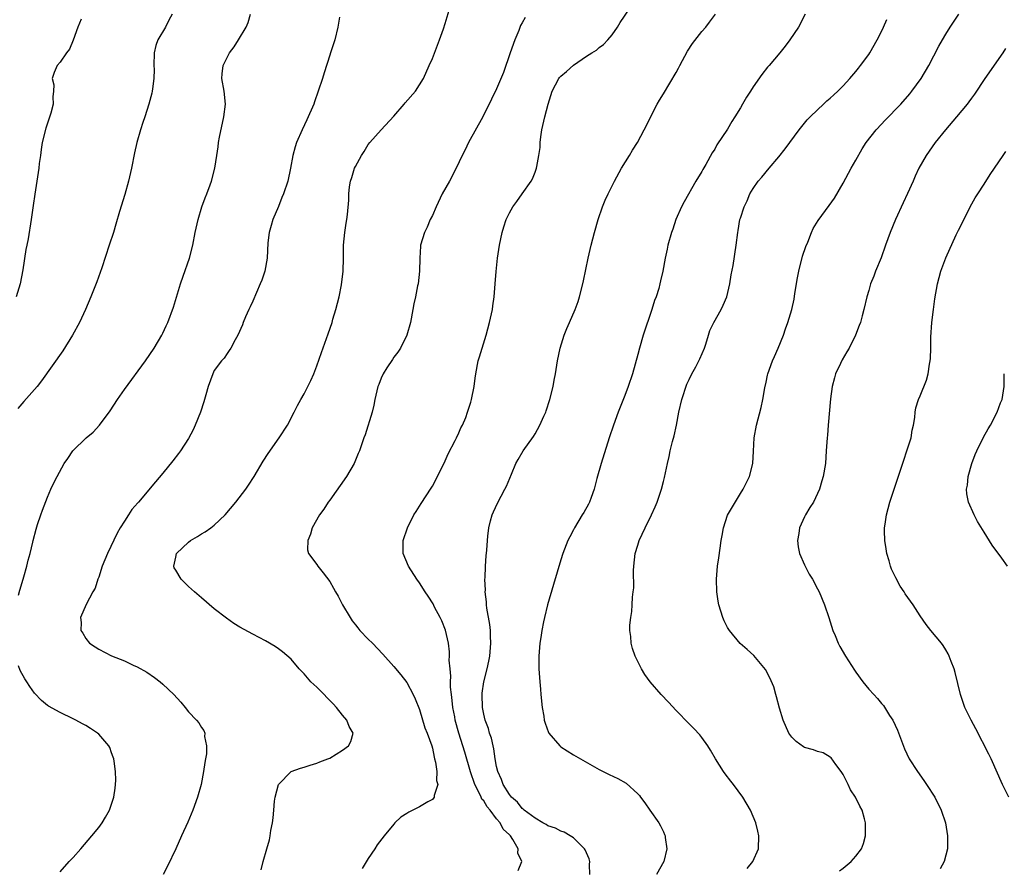
# Model space of a CAD drawing. Units: inches. Extents: x 2502000 to 2505000, y 1485000 to 1488000.
# Drawn here: x 2503253 to 2503406, y 1485162 to 1485294 of the extents above; entities that cross this region are included whole.
import ezdxf

# ---------------------------------------------------------------- set-up
doc = ezdxf.new("R2010")
doc.units = ezdxf.units.IN
doc.header["$MEASUREMENT"] = 0
doc.layers.add('LD25021485_10ft', color=110, linetype='Continuous')

msp = doc.modelspace()

# ---------------------------------------------------------------- linework, layer by layer
at = {"layer": 'LD25021485_10ft'}
for points, elevation in [([(2503330.4, 1485161.6), (2503330.95, 1485163), (2503330.31, 1485164.31), (2503330.4, 1485165), (2503329.56, 1485166.44), (2503329.16, 1485167), (2503329, 1485167.18), (2503328.02, 1485168.02), (2503327.56, 1485169), (2503327, 1485169.67), (2503326.01, 1485171), (2503325.54, 1485171.54), (2503325, 1485172.44), (2503324.73, 1485172.73), (2503324.63, 1485173), (2503324.32, 1485173.68), (2503323.61, 1485175), (2503322.95, 1485176.95), (2503322.04, 1485180.04), (2503321.13, 1485183), (2503320.58, 1485185), (2503320.48, 1485185.52), (2503320.2, 1485187), (2503320.1, 1485188.1), (2503319.97, 1485189), (2503319.85, 1485190.15), (2503319.84, 1485191), (2503319.87, 1485191.87), (2503319.76, 1485193), (2503319.64, 1485194.36), (2503319.68, 1485195), (2503319.67, 1485195.67), (2503319.5, 1485197), (2503319.05, 1485199.05), (2503318.49, 1485200.49), (2503318.24, 1485201), (2503317.35, 1485202.65), (2503317.12, 1485203.12), (2503316.35, 1485204.35), (2503315.89, 1485205), (2503315, 1485206.42), (2503314.56, 1485207), (2503313.28, 1485209), (2503312.47, 1485211), (2503312.45, 1485212.45), (2503312.46, 1485213), (2503313.12, 1485215), (2503314.14, 1485217), (2503314.46, 1485217.54), (2503315, 1485218.34), (2503315.24, 1485218.76), (2503316.82, 1485221.18), (2503317, 1485221.47), (2503317.8, 1485223), (2503319, 1485225.44), (2503319.49, 1485226.51), (2503320.57, 1485228.57), (2503320.77, 1485229), (2503320.82, 1485229.18), (2503321, 1485229.53), (2503321.42, 1485230.58), (2503321.68, 1485231), (2503322.2, 1485232.2), (2503322.49, 1485233), (2503323, 1485234.58), (2503323.12, 1485235), (2503323.5, 1485237), (2503323.7, 1485238.3), (2503323.77, 1485239), (2503324.15, 1485241), (2503324.36, 1485241.64), (2503324.75, 1485243), (2503325.39, 1485245), (2503325.93, 1485247), (2503326.35, 1485249), (2503326.45, 1485249.55), (2503326.64, 1485251), (2503326.81, 1485253), (2503326.94, 1485254.94), (2503327.17, 1485257), (2503327.47, 1485259), (2503327.87, 1485261), (2503328.12, 1485261.88), (2503328.49, 1485263), (2503329, 1485264.05), (2503329.56, 1485265), (2503330.17, 1485265.83), (2503331.01, 1485267), (2503332.41, 1485269), (2503332.62, 1485269.38), (2503333, 1485270.42), (2503333.23, 1485271), (2503333.26, 1485271.26), (2503333.61, 1485273), (2503333.78, 1485274.22), (2503333.81, 1485275), (2503333.89, 1485275.89), (2503334.09, 1485277), (2503334.36, 1485278.36), (2503334.54, 1485279), (2503335.04, 1485281), (2503335.65, 1485283), (2503336.72, 1485285), (2503336.84, 1485285.16), (2503337, 1485285.33), (2503337.92, 1485286.08), (2503339, 1485287.09), (2503341, 1485288.49), (2503341.87, 1485289), (2503342.57, 1485289.43), (2503343, 1485289.8), (2503343.69, 1485290.31), (2503344.35, 1485291), (2503345, 1485291.79), (2503345.84, 1485293), (2503346.28, 1485293.72), (2503348.51, 1485297)], 7550), ([(2503276.47, 1485295), (2503275.94, 1485294.06), (2503275.42, 1485293), (2503274.23, 1485291), (2503273.89, 1485290.11), (2503273.64, 1485289), (2503273.58, 1485287), (2503273.63, 1485286.37), (2503273.61, 1485285), (2503273.37, 1485283.37), (2503273.34, 1485283), (2503273.29, 1485282.71), (2503272.83, 1485281), (2503272.19, 1485279), (2503271.87, 1485278.13), (2503271.5, 1485277), (2503270.93, 1485275), (2503270.58, 1485273.42), (2503270.11, 1485271), (2503269.67, 1485269), (2503269.08, 1485266.92), (2503268.27, 1485264.27), (2503267.7, 1485262.3), (2503267.3, 1485261), (2503266.65, 1485259), (2503265.48, 1485255.48), (2503264.7, 1485253.3), (2503263.78, 1485251), (2503262.93, 1485249), (2503262.03, 1485247), (2503260.92, 1485245), (2503259.42, 1485242.58), (2503256.11, 1485237.89), (2503255.42, 1485237), (2503253.35, 1485234.65), (2503253, 1485234.3), (2503252.4, 1485233.6)], 7500), ([(2503252.5, 1485204.5), (2503252.72, 1485205.28), (2503253.23, 1485207), (2503253.35, 1485207.35), (2503253.83, 1485209), (2503254.03, 1485209.97), (2503254.33, 1485211), (2503254.76, 1485212.76), (2503254.8, 1485213), (2503255.24, 1485214.76), (2503255.49, 1485215.49), (2503255.97, 1485217), (2503256.24, 1485217.76), (2503257, 1485219.76), (2503257.53, 1485221), (2503258.02, 1485221.98), (2503258.54, 1485223), (2503259.62, 1485225), (2503260.2, 1485225.8), (2503260.95, 1485227), (2503263.06, 1485229), (2503264.12, 1485229.88), (2503265.13, 1485231), (2503266.79, 1485233.21), (2503267.95, 1485235), (2503269, 1485236.54), (2503272.29, 1485241), (2503273.65, 1485243), (2503274.85, 1485245), (2503275, 1485245.3), (2503275.52, 1485246.48), (2503275.77, 1485247), (2503276.64, 1485249.36), (2503277.74, 1485253), (2503278.18, 1485254.18), (2503279.17, 1485257), (2503279.68, 1485259), (2503280.05, 1485261), (2503280.48, 1485263), (2503281.1, 1485265), (2503281.6, 1485266.4), (2503281.88, 1485267), (2503282.4, 1485268.4), (2503282.6, 1485269), (2503283.08, 1485271), (2503283.4, 1485273), (2503283.64, 1485274.36), (2503283.7, 1485275), (2503283.84, 1485275.84), (2503284.53, 1485279), (2503284.78, 1485281), (2503284.57, 1485283), (2503284.22, 1485285), (2503284.27, 1485285.73), (2503284.4, 1485287), (2503285, 1485288.26), (2503285.41, 1485289), (2503286.1, 1485289.9), (2503286.8, 1485291), (2503288.01, 1485293), (2503288.28, 1485293.72), (2503288.68, 1485295)], 7510), ([(2503290.3, 1485161.7), (2503290.65, 1485163), (2503291.23, 1485165), (2503291.6, 1485166.4), (2503291.74, 1485167), (2503291.85, 1485167.85), (2503292.07, 1485169), (2503292.19, 1485169.81), (2503292.28, 1485171), (2503292.4, 1485172.4), (2503292.49, 1485173), (2503293, 1485175), (2503294.98, 1485177.02), (2503296.46, 1485177.54), (2503297, 1485177.7), (2503297.98, 1485178.02), (2503299, 1485178.3), (2503299.48, 1485178.52), (2503300.71, 1485179), (2503301, 1485179.12), (2503303, 1485180.34), (2503303.94, 1485181), (2503304.3, 1485181.7), (2503304.66, 1485183), (2503304.05, 1485184.05), (2503303.69, 1485185), (2503303, 1485185.81), (2503302.09, 1485187), (2503301.56, 1485187.56), (2503300.56, 1485188.56), (2503300.15, 1485189), (2503299, 1485190.14), (2503298.07, 1485191), (2503297, 1485192.24), (2503296.26, 1485193), (2503295, 1485194.5), (2503293.66, 1485195.66), (2503293, 1485196.15), (2503292.48, 1485196.48), (2503291, 1485197.36), (2503289, 1485198.42), (2503287, 1485199.5), (2503286.07, 1485200.07), (2503284.9, 1485200.9), (2503283, 1485202.39), (2503281, 1485204.09), (2503279.95, 1485205), (2503279, 1485205.86), (2503277.84, 1485207), (2503277, 1485208.37), (2503276.78, 1485208.78), (2503276.7, 1485209), (2503277, 1485210.42), (2503277.15, 1485211), (2503279, 1485212.75), (2503279.31, 1485213), (2503280.38, 1485213.62), (2503281, 1485214.03), (2503281.62, 1485214.38), (2503282.48, 1485215), (2503283, 1485215.41), (2503284.69, 1485217), (2503286.35, 1485219), (2503287.91, 1485221), (2503288.35, 1485221.65), (2503289.21, 1485223), (2503290.64, 1485225.36), (2503291.44, 1485226.56), (2503293.14, 1485229), (2503294.43, 1485231), (2503295.47, 1485233), (2503295.97, 1485234.03), (2503296.5, 1485235), (2503297, 1485235.87), (2503298.07, 1485237.93), (2503298.52, 1485239), (2503299, 1485240.24), (2503299.71, 1485242.29), (2503300.78, 1485245.22), (2503301.37, 1485247), (2503301.51, 1485247.51), (2503301.95, 1485249), (2503302.46, 1485251), (2503302.84, 1485252.84), (2503303.11, 1485255), (2503303.16, 1485257), (2503303.17, 1485259), (2503303.37, 1485261), (2503303.57, 1485262.43), (2503303.7, 1485263), (2503303.8, 1485263.8), (2503303.98, 1485266.02), (2503303.98, 1485267), (2503304.09, 1485268.09), (2503304.26, 1485269), (2503304.45, 1485269.55), (2503304.87, 1485271), (2503305, 1485271.27), (2503305.98, 1485273), (2503306.38, 1485273.62), (2503307, 1485274.69), (2503307.24, 1485275), (2503309.02, 1485277), (2503311, 1485279.12), (2503312.62, 1485281), (2503312.79, 1485281.21), (2503314.35, 1485283), (2503315, 1485283.99), (2503315.62, 1485285), (2503316.53, 1485287), (2503317, 1485288.13), (2503318.12, 1485291), (2503318.73, 1485292.73), (2503319, 1485293.58), (2503319.62, 1485295.62)], 7530), ([(2503341.52, 1485161), (2503341.49, 1485162.51), (2503341.53, 1485163), (2503341.43, 1485163.43), (2503341, 1485164.35), (2503340.82, 1485164.82), (2503340.72, 1485165), (2503339, 1485166.67), (2503338.5, 1485167), (2503337.55, 1485167.55), (2503337, 1485167.74), (2503336.17, 1485168.17), (2503335, 1485168.55), (2503334.74, 1485168.74), (2503334.24, 1485169), (2503333, 1485169.75), (2503331.32, 1485171), (2503331.17, 1485171.17), (2503331, 1485171.26), (2503330.26, 1485172.26), (2503329.34, 1485173), (2503329, 1485173.42), (2503328.04, 1485175), (2503327.8, 1485175.8), (2503327.19, 1485177), (2503327, 1485177.82), (2503326.8, 1485179), (2503326.58, 1485180.58), (2503326.46, 1485181), (2503326.2, 1485182.2), (2503325.93, 1485183), (2503325.73, 1485183.73), (2503325.25, 1485185), (2503325, 1485185.98), (2503324.8, 1485187), (2503324.75, 1485189), (2503324.77, 1485189.23), (2503325.05, 1485191), (2503325.55, 1485193), (2503325.8, 1485194.2), (2503325.94, 1485195), (2503326.12, 1485197), (2503326.09, 1485198.09), (2503326.04, 1485199), (2503325.94, 1485199.94), (2503325.51, 1485202.49), (2503325.46, 1485203), (2503325.45, 1485203.45), (2503325.25, 1485205), (2503325.27, 1485205.27), (2503325.19, 1485207), (2503325.22, 1485207.22), (2503325.28, 1485209), (2503325.38, 1485210.62), (2503325.49, 1485211.49), (2503325.59, 1485213), (2503325.67, 1485213.67), (2503325.8, 1485215), (2503326.09, 1485216.09), (2503326.3, 1485217), (2503326.51, 1485217.49), (2503327.15, 1485218.85), (2503328.32, 1485221), (2503328.54, 1485221.46), (2503329.34, 1485223.34), (2503330.03, 1485225), (2503330.37, 1485225.63), (2503331.17, 1485227), (2503332.76, 1485229.24), (2503333, 1485229.65), (2503333.77, 1485231), (2503334.38, 1485232.38), (2503334.68, 1485233), (2503334.76, 1485233.24), (2503335.33, 1485235), (2503335.82, 1485237), (2503335.99, 1485238.01), (2503336.2, 1485239), (2503336.53, 1485241), (2503336.92, 1485243), (2503337.54, 1485245), (2503337.98, 1485246.02), (2503338.37, 1485247), (2503339.24, 1485249), (2503339.73, 1485250.27), (2503339.96, 1485251), (2503340.46, 1485253), (2503340.54, 1485253.46), (2503341.28, 1485257), (2503341.76, 1485259), (2503342.29, 1485261), (2503342.85, 1485263), (2503343.54, 1485265), (2503343.96, 1485266.04), (2503344.38, 1485267), (2503345.37, 1485269), (2503346.47, 1485271), (2503347.71, 1485273), (2503348.18, 1485273.82), (2503348.96, 1485275), (2503350.03, 1485277), (2503352.06, 1485281), (2503352.4, 1485281.6), (2503353, 1485282.58), (2503355, 1485285.95), (2503355.38, 1485286.62), (2503355.56, 1485287), (2503356.77, 1485289.23), (2503357.54, 1485290.46), (2503359, 1485292.31), (2503359.64, 1485293), (2503360.21, 1485293.79), (2503361.13, 1485295)], 7560), ([(2503375.11, 1485295), (2503374.06, 1485293), (2503372.73, 1485291), (2503371.97, 1485290.03), (2503371.15, 1485289), (2503369.48, 1485287), (2503369.25, 1485286.75), (2503368.36, 1485285.64), (2503367, 1485283.7), (2503366.57, 1485283), (2503365.94, 1485282.06), (2503365.36, 1485281), (2503365, 1485280.42), (2503364.16, 1485279), (2503363.7, 1485278.3), (2503363, 1485277.12), (2503361.36, 1485274.64), (2503361, 1485274), (2503360.59, 1485273.41), (2503359.6, 1485271.6), (2503359.16, 1485270.84), (2503359, 1485270.52), (2503358.08, 1485269), (2503356.24, 1485265.76), (2503355.83, 1485265), (2503354.96, 1485263), (2503354.48, 1485261.52), (2503354.28, 1485261), (2503353.72, 1485259), (2503353.58, 1485258.42), (2503353.29, 1485257), (2503352.92, 1485255), (2503352.55, 1485253.45), (2503352.47, 1485253), (2503352.29, 1485252.29), (2503351.87, 1485251), (2503351.61, 1485250.39), (2503351.21, 1485249), (2503349.86, 1485245), (2503349.26, 1485243), (2503349, 1485241.97), (2503348.18, 1485239), (2503347.52, 1485237), (2503347, 1485235.62), (2503345.96, 1485233), (2503345.22, 1485231), (2503344.56, 1485229), (2503343.32, 1485225), (2503342.66, 1485222.66), (2503342.23, 1485221), (2503341.73, 1485219.73), (2503341.48, 1485219), (2503341.34, 1485218.66), (2503340.63, 1485217.37), (2503340.37, 1485217), (2503339.16, 1485215), (2503339, 1485214.68), (2503338.41, 1485213.59), (2503338.11, 1485213), (2503337.33, 1485211), (2503337, 1485209.99), (2503335.86, 1485206.14), (2503334.97, 1485203), (2503334.47, 1485201), (2503334.34, 1485200.34), (2503334.04, 1485199), (2503333.89, 1485197.89), (2503333.74, 1485197), (2503333.59, 1485195), (2503333.6, 1485193), (2503333.73, 1485191), (2503333.85, 1485189.85), (2503333.92, 1485189), (2503334.12, 1485187), (2503334.36, 1485185.64), (2503334.45, 1485185), (2503334.57, 1485184.57), (2503335.11, 1485183.11), (2503335.18, 1485183), (2503336.85, 1485181), (2503337, 1485180.87), (2503339, 1485179.61), (2503343, 1485177.33), (2503344.56, 1485176.56), (2503345.93, 1485175.93), (2503347.2, 1485175.2), (2503349, 1485173.54), (2503349.26, 1485173.26), (2503349.44, 1485173), (2503350.13, 1485172.13), (2503350.89, 1485171), (2503352.3, 1485169), (2503352.58, 1485168.58), (2503353, 1485167.61), (2503353.2, 1485167.2), (2503353.26, 1485167), (2503353.28, 1485166.72), (2503353.53, 1485165), (2503353.07, 1485163), (2503351.95, 1485161)], 7570), ([(2503380.47, 1485161.53), (2503381, 1485161.97), (2503382.26, 1485163), (2503383, 1485163.82), (2503383.9, 1485165), (2503384.22, 1485165.78), (2503384.52, 1485167), (2503384.48, 1485168.48), (2503384.52, 1485169), (2503384.36, 1485169.64), (2503383.99, 1485171), (2503383.64, 1485171.64), (2503382.95, 1485173), (2503382.19, 1485174.19), (2503381.8, 1485175), (2503381, 1485176.53), (2503380.72, 1485177), (2503379.88, 1485178.12), (2503379.15, 1485179.15), (2503379, 1485179.26), (2503377.91, 1485179.91), (2503377, 1485180.15), (2503376.38, 1485180.38), (2503375, 1485180.78), (2503374.85, 1485180.85), (2503373.71, 1485181.71), (2503373, 1485182.37), (2503372.54, 1485183), (2503371.65, 1485185), (2503371.09, 1485186.91), (2503370.66, 1485188.66), (2503370.54, 1485189), (2503370.2, 1485190.2), (2503369.62, 1485191.62), (2503368.92, 1485192.92), (2503367.1, 1485195.1), (2503366.05, 1485196.05), (2503364.97, 1485196.97), (2503363.3, 1485199), (2503363, 1485199.47), (2503362.5, 1485200.5), (2503362.27, 1485201), (2503361.64, 1485203), (2503361.55, 1485203.55), (2503361.34, 1485205), (2503361.3, 1485207), (2503361.46, 1485209), (2503361.67, 1485210.33), (2503361.84, 1485211.84), (2503362.01, 1485213), (2503362.19, 1485213.81), (2503362.35, 1485215), (2503363, 1485216.97), (2503365, 1485220.31), (2503365.46, 1485221), (2503366.42, 1485223), (2503366.94, 1485225), (2503367.05, 1485226.95), (2503367.14, 1485229), (2503367.52, 1485231), (2503368.27, 1485233.73), (2503368.52, 1485235), (2503368.8, 1485236.8), (2503369, 1485237.66), (2503369.24, 1485238.76), (2503369.28, 1485239), (2503370, 1485241), (2503370.3, 1485241.7), (2503370.9, 1485243), (2503371.73, 1485245), (2503372.03, 1485245.97), (2503372.41, 1485247), (2503373.01, 1485249), (2503373.38, 1485250.62), (2503373.5, 1485251.5), (2503373.92, 1485253.92), (2503374.14, 1485255), (2503374.71, 1485257.29), (2503375.2, 1485258.8), (2503375.51, 1485259.51), (2503376.09, 1485261), (2503376.37, 1485261.63), (2503377.11, 1485262.89), (2503378.82, 1485265.18), (2503379.65, 1485266.35), (2503381, 1485268.68), (2503382.25, 1485271), (2503383, 1485272.29), (2503383.98, 1485274.02), (2503384.63, 1485275), (2503386.15, 1485277), (2503387, 1485277.87), (2503387.54, 1485278.46), (2503389.99, 1485281), (2503391.39, 1485282.61), (2503391.71, 1485283), (2503393.16, 1485285), (2503394.36, 1485287), (2503395.96, 1485290.04), (2503396.49, 1485291), (2503397, 1485291.88), (2503397.69, 1485293), (2503399.04, 1485295)], 7590), ([(2503262.25, 1485294.25), (2503261.74, 1485293), (2503261.02, 1485290.98), (2503260.43, 1485289.57), (2503260.01, 1485289), (2503259, 1485287.55), (2503258.53, 1485287), (2503258.09, 1485285.91), (2503257.76, 1485285), (2503257.99, 1485283.99), (2503257.97, 1485283), (2503257.84, 1485282.16), (2503257.92, 1485281), (2503257.57, 1485279.57), (2503256.77, 1485277.23), (2503256.21, 1485275), (2503256.06, 1485273.94), (2503255.91, 1485273), (2503255.75, 1485271.75), (2503255.67, 1485271), (2503255.37, 1485269), (2503255.04, 1485266.96), (2503254.79, 1485265.21), (2503254.49, 1485263), (2503254.02, 1485260.02), (2503253.81, 1485259), (2503253.65, 1485258.35), (2503253.17, 1485255.17), (2503252.77, 1485253), (2503252.12, 1485251)], 7490), ([(2503302.53, 1485294.53), (2503302.25, 1485293), (2503301.78, 1485291), (2503301.61, 1485290.39), (2503301.14, 1485289), (2503301, 1485288.64), (2503300.15, 1485285.85), (2503299.86, 1485285), (2503299.22, 1485283), (2503298.65, 1485281.35), (2503298.51, 1485281), (2503297.46, 1485278.54), (2503296.69, 1485277), (2503295.84, 1485275), (2503295.64, 1485274.36), (2503295.27, 1485273), (2503294.92, 1485271), (2503294.5, 1485269), (2503293.8, 1485267), (2503293.55, 1485266.45), (2503293, 1485265.07), (2503292.12, 1485263), (2503291.89, 1485262.11), (2503291.55, 1485261), (2503291.38, 1485259.38), (2503291.26, 1485257), (2503290.89, 1485255), (2503290.41, 1485253.59), (2503290.17, 1485253), (2503289, 1485250.32), (2503288.59, 1485249.41), (2503288.38, 1485249), (2503287.88, 1485247.88), (2503287.52, 1485247), (2503287.39, 1485246.61), (2503286.71, 1485245), (2503286.28, 1485244.28), (2503285.61, 1485243), (2503285.36, 1485242.64), (2503285, 1485242.17), (2503284.57, 1485241.43), (2503284.16, 1485241), (2503283, 1485239.48), (2503282.78, 1485239), (2503282.08, 1485237), (2503281.72, 1485235.72), (2503281.5, 1485235), (2503281.37, 1485234.63), (2503280.87, 1485233), (2503280.05, 1485231), (2503279.72, 1485230.28), (2503279, 1485228.92), (2503277.76, 1485227), (2503277.45, 1485226.55), (2503276.58, 1485225.42), (2503275, 1485223.48), (2503273.85, 1485222.15), (2503271.2, 1485219), (2503271.1, 1485218.9), (2503270.17, 1485217.83), (2503269.65, 1485217), (2503269, 1485216.04), (2503268.36, 1485215), (2503267.86, 1485214.14), (2503266.36, 1485211), (2503265.55, 1485209), (2503265, 1485207.31), (2503264.88, 1485207), (2503264.43, 1485205.57), (2503264.09, 1485205), (2503263.05, 1485203.05), (2503262.18, 1485201), (2503262.25, 1485200.25), (2503262.24, 1485199), (2503262.55, 1485198.55), (2503263, 1485197.77), (2503263.59, 1485197), (2503264.46, 1485196.46), (2503265, 1485196.09), (2503267, 1485195.02), (2503269, 1485194.25), (2503270.39, 1485193.61), (2503271, 1485193.35), (2503272.51, 1485192.51), (2503273.68, 1485191.68), (2503274.57, 1485191), (2503275, 1485190.63), (2503276.73, 1485189), (2503277.81, 1485187.81), (2503278.47, 1485187), (2503279, 1485186.31), (2503280.25, 1485185), (2503280.6, 1485184.6), (2503281, 1485183.87), (2503281.41, 1485183.41), (2503281.54, 1485183), (2503281.5, 1485182.5), (2503281.82, 1485181), (2503281.8, 1485179.8), (2503281.66, 1485179), (2503281.55, 1485178.45), (2503281.36, 1485177), (2503280.96, 1485175), (2503280.4, 1485173), (2503279.68, 1485171), (2503278.89, 1485169.11), (2503277.9, 1485167), (2503277, 1485164.99), (2503275.73, 1485162.27), (2503275.03, 1485161)], 7520), ([(2503331.48, 1485294.52), (2503331, 1485293.69), (2503330.76, 1485293.24), (2503330.46, 1485292.46), (2503329.85, 1485291), (2503329.13, 1485289), (2503328.08, 1485285.92), (2503327, 1485283.38), (2503326.24, 1485281.76), (2503324.85, 1485279), (2503322.66, 1485275), (2503322.12, 1485273.88), (2503321.67, 1485273), (2503320.72, 1485271), (2503319.65, 1485269), (2503318.55, 1485267), (2503317.58, 1485265), (2503317, 1485263.65), (2503316.68, 1485263), (2503316.18, 1485261.82), (2503315.76, 1485261), (2503315.16, 1485259), (2503315.13, 1485258.87), (2503315.03, 1485257), (2503315, 1485255), (2503314.78, 1485253), (2503314.7, 1485252.7), (2503314.35, 1485251), (2503314.14, 1485249.86), (2503313.96, 1485249), (2503313.62, 1485247), (2503313.04, 1485245), (2503312.02, 1485243), (2503311.64, 1485242.36), (2503311, 1485241.56), (2503310.78, 1485241.22), (2503309.9, 1485239.9), (2503309.33, 1485239), (2503309, 1485238.29), (2503308.66, 1485237.34), (2503308.52, 1485237), (2503308.35, 1485236.35), (2503308.06, 1485235), (2503307.9, 1485234.1), (2503307.6, 1485233), (2503306.52, 1485229.48), (2503306.34, 1485229), (2503305.64, 1485227), (2503305.44, 1485226.56), (2503304.8, 1485225), (2503303.63, 1485223), (2503301, 1485219.32), (2503300.78, 1485219), (2503300.1, 1485217.9), (2503299.42, 1485217), (2503298.26, 1485215), (2503298.01, 1485213.99), (2503297.58, 1485213), (2503297.57, 1485211.57), (2503297.72, 1485211), (2503299, 1485209.26), (2503299.16, 1485209), (2503299.98, 1485207.98), (2503301, 1485206.64), (2503301.61, 1485205.61), (2503301.93, 1485205), (2503302.33, 1485204.33), (2503303.02, 1485203), (2503304.18, 1485201), (2503304.51, 1485200.51), (2503305, 1485199.88), (2503305.39, 1485199.39), (2503305.72, 1485199), (2503307, 1485197.64), (2503307.67, 1485197), (2503309.31, 1485195.31), (2503311, 1485193.4), (2503312.1, 1485192.1), (2503313, 1485190.88), (2503314.01, 1485189), (2503314.32, 1485188.32), (2503315, 1485186.66), (2503315.85, 1485183.85), (2503316.19, 1485183), (2503316.91, 1485181), (2503317, 1485180.67), (2503317.27, 1485179.27), (2503317.36, 1485179), (2503317.5, 1485178.5), (2503317.69, 1485177), (2503317.63, 1485175.63), (2503317.84, 1485175), (2503317.27, 1485173.27), (2503317.3, 1485173), (2503317, 1485172.66), (2503316.3, 1485172.3), (2503315, 1485171.5), (2503313.32, 1485170.68), (2503313, 1485170.46), (2503312.11, 1485169.89), (2503311.16, 1485169), (2503311, 1485168.83), (2503309.5, 1485167), (2503308.38, 1485165.62), (2503308.02, 1485165), (2503307, 1485163.45), (2503306.07, 1485161.93)], 7540), ([(2503366.08, 1485161.92), (2503366.94, 1485163), (2503367.82, 1485165), (2503367.88, 1485167), (2503367.74, 1485167.74), (2503367.42, 1485169), (2503366.58, 1485171), (2503365.4, 1485173), (2503363.92, 1485175), (2503363.51, 1485175.51), (2503362.64, 1485176.64), (2503362.4, 1485177), (2503361.11, 1485179), (2503360.35, 1485180.35), (2503359.94, 1485181), (2503359, 1485182.34), (2503358.71, 1485182.71), (2503357.74, 1485183.74), (2503357, 1485184.46), (2503355, 1485186.54), (2503353.83, 1485187.83), (2503352.68, 1485189), (2503350.94, 1485191), (2503350.14, 1485192.14), (2503349.58, 1485193), (2503348.59, 1485195), (2503348.17, 1485196.17), (2503348, 1485197), (2503347.95, 1485198.05), (2503347.8, 1485199), (2503347.8, 1485199.8), (2503347.91, 1485201), (2503348.07, 1485201.93), (2503348.13, 1485203), (2503348.19, 1485204.19), (2503348.31, 1485205), (2503348.38, 1485205.62), (2503348.35, 1485208.35), (2503348.4, 1485209), (2503348.63, 1485211), (2503349, 1485212.27), (2503349.23, 1485213), (2503350.16, 1485215), (2503351.16, 1485217), (2503351.75, 1485218.25), (2503352.06, 1485219), (2503352.72, 1485221), (2503353, 1485222.23), (2503353.17, 1485222.83), (2503353.64, 1485225), (2503353.91, 1485226.09), (2503354.08, 1485227), (2503354.42, 1485228.42), (2503354.67, 1485229.33), (2503355.04, 1485230.96), (2503355.44, 1485233), (2503355.87, 1485235), (2503356.64, 1485237.36), (2503357, 1485238.11), (2503357.46, 1485239), (2503358.05, 1485240.05), (2503358.55, 1485241), (2503358.67, 1485241.33), (2503359.4, 1485243), (2503359.6, 1485243.61), (2503360.02, 1485245), (2503360.27, 1485245.73), (2503360.89, 1485247), (2503362.01, 1485249), (2503362.34, 1485249.66), (2503362.92, 1485251), (2503363.38, 1485253), (2503363.59, 1485254.41), (2503363.86, 1485255.86), (2503364.36, 1485259), (2503364.61, 1485261), (2503364.68, 1485261.32), (2503364.94, 1485263), (2503365, 1485263.21), (2503365.59, 1485265), (2503366.05, 1485265.95), (2503366.5, 1485267), (2503367, 1485267.86), (2503367.79, 1485269), (2503368.37, 1485269.63), (2503369.47, 1485271), (2503371, 1485272.77), (2503371.97, 1485274.03), (2503374.15, 1485277), (2503375.43, 1485278.57), (2503375.86, 1485279), (2503377, 1485280.12), (2503377.98, 1485281), (2503378.5, 1485281.5), (2503379, 1485281.92), (2503379.55, 1485282.45), (2503380.2, 1485283), (2503381, 1485283.83), (2503382.07, 1485285), (2503383, 1485286.09), (2503383.4, 1485286.6), (2503383.72, 1485287), (2503385, 1485288.72), (2503385.19, 1485289), (2503386.33, 1485291), (2503387, 1485292.33), (2503387.31, 1485293), (2503387.81, 1485294.19)], 7580), ([(2503406.34, 1485289.66), (2503405.91, 1485289), (2503403.08, 1485285), (2503401.47, 1485282.53), (2503401, 1485281.93), (2503400.62, 1485281.38), (2503400.33, 1485281), (2503398.69, 1485279), (2503396.98, 1485277), (2503395.35, 1485275), (2503393.94, 1485273), (2503392.83, 1485271), (2503392.23, 1485269.77), (2503391.91, 1485269), (2503391.06, 1485267.06), (2503390.37, 1485265.63), (2503389.18, 1485263), (2503388.37, 1485261), (2503387.64, 1485259), (2503386.96, 1485257.04), (2503386.08, 1485255), (2503385.8, 1485254.2), (2503385.28, 1485253), (2503385, 1485251.98), (2503384.7, 1485251), (2503384.24, 1485249), (2503383.99, 1485247.99), (2503383.71, 1485247), (2503383.51, 1485246.49), (2503382.96, 1485245), (2503381.96, 1485243), (2503381.59, 1485242.41), (2503380.85, 1485241.15), (2503380.61, 1485240.61), (2503379.84, 1485239), (2503379.65, 1485238.35), (2503379.32, 1485237), (2503379.07, 1485235.07), (2503378.69, 1485231), (2503378.57, 1485229.43), (2503378.51, 1485229), (2503378.39, 1485227), (2503378.25, 1485225), (2503377.93, 1485223), (2503377.7, 1485222.3), (2503377.33, 1485221), (2503376.39, 1485219), (2503375.85, 1485218.15), (2503375.17, 1485217), (2503375, 1485216.68), (2503374.22, 1485215), (2503374.1, 1485214.1), (2503373.91, 1485213), (2503374.02, 1485212.02), (2503374.24, 1485211), (2503375, 1485209.21), (2503375.75, 1485207.75), (2503376.23, 1485207), (2503377, 1485205.49), (2503377.27, 1485205), (2503378.12, 1485203), (2503378.8, 1485201), (2503379.44, 1485199), (2503379.78, 1485198.22), (2503380.27, 1485197), (2503380.51, 1485196.51), (2503381.39, 1485195), (2503382.79, 1485192.79), (2503383, 1485192.48), (2503384.07, 1485191), (2503385, 1485189.85), (2503385.78, 1485189), (2503386.4, 1485188.4), (2503387, 1485187.64), (2503387.31, 1485187.31), (2503388.27, 1485185.73), (2503388.75, 1485185), (2503389.47, 1485183.47), (2503390.58, 1485180.58), (2503391.32, 1485179), (2503392.6, 1485177), (2503393.61, 1485175.61), (2503394.03, 1485175), (2503395.33, 1485173), (2503396.31, 1485171), (2503396.95, 1485169), (2503397.28, 1485167), (2503397.28, 1485165), (2503396.78, 1485163), (2503396.13, 1485161.87)], 7600), ([(2503406.82, 1485173), (2503405.85, 1485175), (2503404.08, 1485179), (2503403.73, 1485179.73), (2503401.69, 1485183.69), (2503400.95, 1485185), (2503400.01, 1485187), (2503399.31, 1485189), (2503398.47, 1485192.47), (2503398.31, 1485193), (2503397.86, 1485194.14), (2503397.55, 1485195), (2503397.38, 1485195.38), (2503397, 1485195.99), (2503396.63, 1485196.63), (2503396.35, 1485197), (2503394.68, 1485199), (2503393.95, 1485199.95), (2503393, 1485201.26), (2503391.91, 1485203), (2503390.71, 1485204.71), (2503390.55, 1485205), (2503389.91, 1485205.91), (2503389.21, 1485207.21), (2503388.56, 1485208.56), (2503388.4, 1485209), (2503388.17, 1485209.83), (2503387.82, 1485211), (2503387.73, 1485211.73), (2503387.51, 1485213), (2503387.47, 1485214.53), (2503387.48, 1485215), (2503387.57, 1485215.57), (2503387.77, 1485217), (2503388.32, 1485219), (2503389.98, 1485223.98), (2503390.47, 1485225.53), (2503390.97, 1485227), (2503391.6, 1485229), (2503391.8, 1485230.2), (2503391.98, 1485231), (2503392.17, 1485232.17), (2503392.23, 1485233), (2503392.33, 1485233.67), (2503392.75, 1485235), (2503393, 1485235.54), (2503394, 1485238), (2503394.27, 1485239), (2503394.48, 1485240.48), (2503394.6, 1485241), (2503394.63, 1485241.37), (2503394.68, 1485243), (2503394.7, 1485244.7), (2503394.85, 1485247), (2503395.08, 1485249), (2503395.31, 1485250.69), (2503395.73, 1485253), (2503396.26, 1485255), (2503397, 1485257.07), (2503398.66, 1485260.66), (2503399, 1485261.37), (2503399.56, 1485262.44), (2503399.81, 1485263), (2503400.64, 1485264.64), (2503400.83, 1485265), (2503401.62, 1485266.38), (2503401.99, 1485267), (2503403, 1485268.54), (2503403.95, 1485270.05), (2503405.97, 1485273), (2503406.4, 1485273.6)], 7610), ([(2503406.66, 1485209), (2503405.76, 1485210.24), (2503404.27, 1485212.27), (2503403, 1485214.29), (2503401.98, 1485215.98), (2503401.46, 1485217), (2503400.57, 1485219), (2503400.29, 1485220.29), (2503400.24, 1485221), (2503400.38, 1485221.62), (2503400.49, 1485223), (2503401.06, 1485225), (2503401.61, 1485226.39), (2503401.85, 1485227), (2503402.91, 1485229.09), (2503403.61, 1485230.39), (2503403.98, 1485231), (2503405.02, 1485233), (2503405.55, 1485234.45), (2503405.78, 1485235), (2503406.1, 1485237), (2503406.14, 1485239)], 7620), ([(2503259, 1485161.39), (2503260.4, 1485163), (2503261, 1485163.61), (2503262.24, 1485165), (2503263.94, 1485167), (2503265, 1485168.31), (2503265.53, 1485169), (2503266.09, 1485169.91), (2503266.7, 1485171), (2503267.36, 1485173), (2503267.55, 1485174.45), (2503267.64, 1485175), (2503267.66, 1485175.66), (2503267.64, 1485177), (2503267.39, 1485178.61), (2503267.34, 1485179), (2503267.27, 1485179.27), (2503267, 1485179.94), (2503266.74, 1485180.74), (2503266.58, 1485181), (2503265, 1485182.84), (2503264.81, 1485183), (2503263.74, 1485183.74), (2503263, 1485184.18), (2503262.47, 1485184.47), (2503261.42, 1485185), (2503261, 1485185.23), (2503259, 1485186.23), (2503257.19, 1485187.19), (2503257, 1485187.31), (2503256.08, 1485188.08), (2503255, 1485189.22), (2503254.26, 1485190.26), (2503253.8, 1485191), (2503253.47, 1485191.47), (2503252.76, 1485192.76), (2503252.48, 1485193.51)], 7510)]:
    msp.add_lwpolyline(points, dxfattribs=dict(at, elevation=elevation))

doc.saveas('drawing.dxf')
